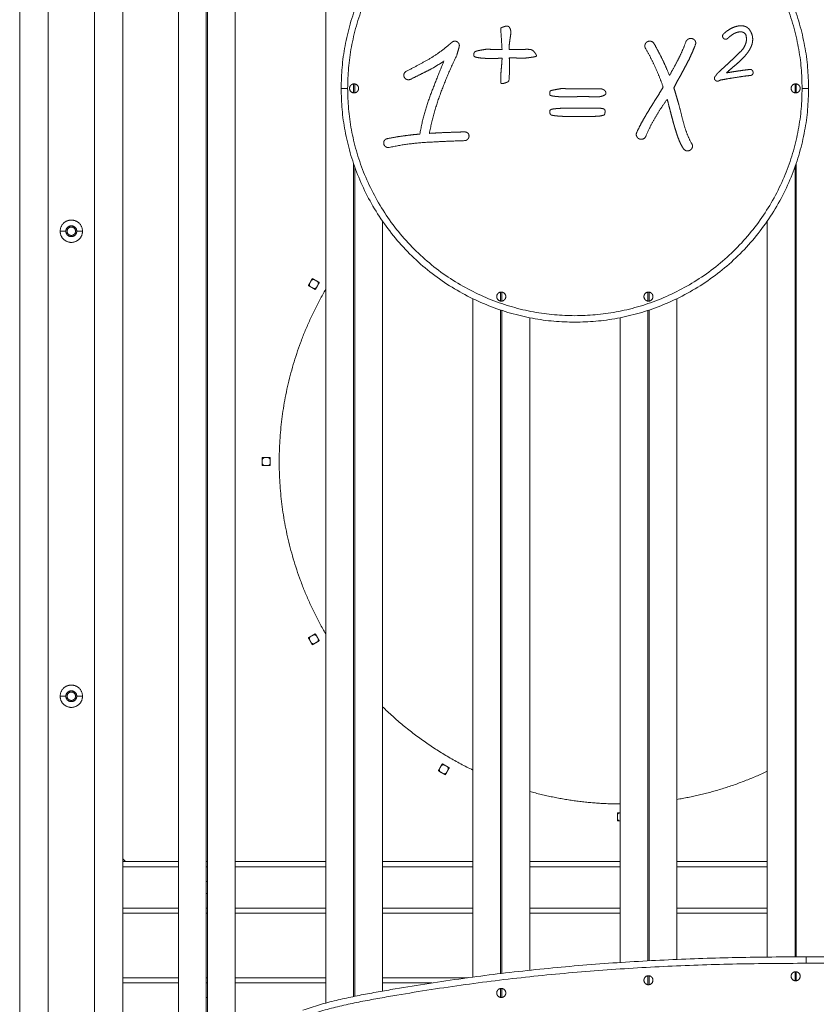
# Model space of a CAD drawing. Units: millimetres. Extents: x 2097.5 to 2108.7, y 2357.2 to 2370.
# Drawn here: x 2100.7 to 2101.4, y 2368.4 to 2369.2 of the extents above; entities that cross this region are included whole.
import ezdxf

# ---------------------------------------------------------------- set-up
doc = ezdxf.new("R2010")
doc.units = ezdxf.units.MM
doc.layers.get('0').update_dxf_attribs({"lineweight": 5})

msp = doc.modelspace()

# ---------------------------------------------------------------- linework, layer by layer
for points, degree in [([(2100.74758, 2369.46244), (2100.74758, 2368.46244), (2100.74758, 2367.46244)], 2), ([(2100.76958, 2367.46244), (2100.76958, 2368.46244), (2100.76958, 2369.46244)], 2), ([(2100.80558, 2369.46244), (2100.80558, 2368.46244), (2100.80558, 2367.46244)], 2), ([(2100.82758, 2367.46244), (2100.82758, 2368.46244), (2100.82758, 2369.46244)], 2), ([(2100.87058, 2369.45744), (2100.87058, 2368.88941), (2100.87058, 2368.32138)], 2), ([(2100.89208, 2368.35169), (2100.89208, 2368.90457), (2100.89208, 2369.45744)], 2), ([(2100.89308, 2369.45744), (2100.89308, 2368.90511), (2100.89308, 2368.35278)], 2), ([(2100.91458, 2368.37206), (2100.91458, 2368.91475), (2100.91458, 2369.45744)], 2), ([(2100.98458, 2369.45744), (2100.98458, 2368.93116), (2100.98458, 2368.40488)], 2), ([(2101.12013, 2369.15971), (2101.12084, 2369.16006), (2101.12167, 2369.16042)], 2), ([(2101.12167, 2369.16042), (2101.12239, 2369.16066), (2101.12322, 2369.16096)], 2), ([(2101.12322, 2369.16096), (2101.12406, 2369.16126), (2101.12501, 2369.16126)], 2), ([(2101.12501, 2369.16126), (2101.12608, 2369.16126), (2101.12667, 2369.16054)], 2), ([(2101.12667, 2369.16054), (2101.12727, 2369.15983), (2101.12757, 2369.15893)], 2), ([(2101.29733, 2369.1587), (2101.30013, 2369.16042), (2101.30316, 2369.16114)], 2), ([(2101.30316, 2369.16114), (2101.3062, 2369.16185), (2101.309, 2369.16114)], 2), ([(2101.309, 2369.16114), (2101.31179, 2369.16042), (2101.31358, 2369.15733)], 2), ([(2101.1212, 2369.14304), (2101.12066, 2369.15137), (2101.12013, 2369.15971)], 2), ([(2101.12757, 2369.15268), (2101.12715, 2369.14995), (2101.12667, 2369.14578)], 2), ([(2101.12757, 2369.15893), (2101.12787, 2369.15804), (2101.12792, 2369.15715)], 2), ([(2101.12798, 2369.15602), (2101.12798, 2369.15542), (2101.12757, 2369.15268)], 2), ([(2101.12792, 2369.15715), (2101.12798, 2369.15626), (2101.12798, 2369.15602)], 2), ([(2101.29197, 2369.15346), (2101.29191, 2369.15435), (2101.29275, 2369.15518)], 2), ([(2101.29257, 2369.15191), (2101.29203, 2369.15256), (2101.29197, 2369.15346)], 2), ([(2101.29275, 2369.15518), (2101.29453, 2369.15697), (2101.29733, 2369.1587)], 2), ([(2101.29912, 2369.15435), (2101.29727, 2369.15304), (2101.29584, 2369.15161)], 2), ([(2101.30292, 2369.15631), (2101.30096, 2369.15566), (2101.29912, 2369.15435)], 2), ([(2101.30673, 2369.15673), (2101.30489, 2369.15697), (2101.30292, 2369.15631)], 2), ([(2101.30989, 2369.15483), (2101.30858, 2369.15649), (2101.30673, 2369.15673)], 2), ([(2101.30983, 2369.14751), (2101.31108, 2369.15102), (2101.30989, 2369.15483)], 2), ([(2101.31358, 2369.15733), (2101.31501, 2369.15483), (2101.31525, 2369.15227)], 2), ([(2101.06417, 2369.13548), (2101.07239, 2369.14018), (2101.07989, 2369.14661)], 2), ([(2101.07989, 2369.14661), (2101.08108, 2369.14762), (2101.08227, 2369.14864)], 2), ([(2101.08227, 2369.14864), (2101.08346, 2369.14959), (2101.08465, 2369.14959)], 2), ([(2101.08465, 2369.14959), (2101.08596, 2369.14959), (2101.08703, 2369.14864)], 2), ([(2101.08798, 2369.14518), (2101.08703, 2369.14184), (2101.08608, 2369.1385)], 2), ([(2101.08703, 2369.14864), (2101.0881, 2369.14768), (2101.0881, 2369.14625)], 2), ([(2101.0881, 2369.14625), (2101.0881, 2369.14554), (2101.08798, 2369.14518)], 2), ([(2101.12667, 2369.14578), (2101.12667, 2369.14441), (2101.12667, 2369.14304)], 2), ([(2101.23179, 2369.1459), (2101.23179, 2369.14733), (2101.23281, 2369.14846)], 2), ([(2101.23227, 2369.14399), (2101.23179, 2369.14483), (2101.23179, 2369.1459)], 2), ([(2101.23281, 2369.14846), (2101.23382, 2369.14959), (2101.2356, 2369.14959)], 2), ([(2101.2356, 2369.14959), (2101.23775, 2369.14959), (2101.23882, 2369.1478)], 2), ([(2101.23882, 2369.1478), (2101.24227, 2369.14173), (2101.24519, 2369.13578)], 2), ([(2101.25787, 2369.13596), (2101.26108, 2369.14233), (2101.26358, 2369.14911)], 2), ([(2101.26358, 2369.14911), (2101.26406, 2369.1503), (2101.26513, 2369.15102)], 2), ([(2101.26513, 2369.15102), (2101.2662, 2369.15173), (2101.26727, 2369.15173)], 2), ([(2101.26727, 2369.15173), (2101.26882, 2369.15173), (2101.27001, 2369.15072)], 2), ([(2101.27096, 2369.14697), (2101.26929, 2369.14245), (2101.26727, 2369.13816)], 2), ([(2101.27001, 2369.15072), (2101.2712, 2369.14971), (2101.2712, 2369.14816)], 2), ([(2101.2712, 2369.14816), (2101.2712, 2369.14768), (2101.27096, 2369.14697)], 2), ([(2101.294, 2369.15108), (2101.2931, 2369.15126), (2101.29257, 2369.15191)], 2), ([(2101.29584, 2369.15161), (2101.29489, 2369.1509), (2101.294, 2369.15108)], 2), ([(2101.30572, 2369.14126), (2101.30858, 2369.14399), (2101.30983, 2369.14751)], 2), ([(2101.31477, 2369.14727), (2101.31406, 2369.14483), (2101.31263, 2369.14256)], 2), ([(2101.31525, 2369.15227), (2101.31548, 2369.14971), (2101.31477, 2369.14727)], 2), ([(2101.08608, 2369.1385), (2101.07894, 2369.12384), (2101.07346, 2369.10894)], 2), ([(2101.09929, 2369.13852), (2101.09929, 2369.13983), (2101.09953, 2369.14054)], 2), ([(2101.10108, 2369.13715), (2101.09929, 2369.13756), (2101.09929, 2369.13852)], 2), ([(2101.09953, 2369.14054), (2101.09977, 2369.14126), (2101.10078, 2369.14167)], 2), ([(2101.10078, 2369.14167), (2101.10179, 2369.14209), (2101.10382, 2369.14245)], 2), ([(2101.10382, 2369.14245), (2101.10584, 2369.1428), (2101.10929, 2369.1434)], 2), ([(2101.10929, 2369.1434), (2101.11167, 2369.14328), (2101.11382, 2369.14316)], 2), ([(2101.11382, 2369.14316), (2101.11572, 2369.14304), (2101.11769, 2369.14304)], 2), ([(2101.11769, 2369.14304), (2101.11965, 2369.14304), (2101.1212, 2369.14304)], 2), ([(2101.12667, 2369.14304), (2101.13132, 2369.14304), (2101.13596, 2369.14304)], 2), ([(2101.13596, 2369.14304), (2101.13656, 2369.14304), (2101.13787, 2369.14316)], 2), ([(2101.13787, 2369.14316), (2101.13917, 2369.14328), (2101.1406, 2369.14328)], 2), ([(2101.1406, 2369.14328), (2101.14132, 2369.14328), (2101.14203, 2369.14322)], 2), ([(2101.14203, 2369.14322), (2101.14275, 2369.14316), (2101.14346, 2369.14304)], 2), ([(2101.14346, 2369.14304), (2101.14441, 2369.14292), (2101.14525, 2369.14215)], 2), ([(2101.14685, 2369.13762), (2101.14572, 2369.13733), (2101.144, 2369.13709)], 2), ([(2101.14525, 2369.14215), (2101.14608, 2369.14137), (2101.14667, 2369.14054)], 2), ([(2101.14667, 2369.14054), (2101.14727, 2369.13971), (2101.14763, 2369.13893)], 2), ([(2101.14798, 2369.13804), (2101.14798, 2369.13792), (2101.14685, 2369.13762)], 2), ([(2101.14763, 2369.13893), (2101.14798, 2369.13816), (2101.14798, 2369.13804)], 2), ([(2101.23983, 2369.12941), (2101.23644, 2369.13685), (2101.23227, 2369.14399)], 2), ([(2101.26727, 2369.13816), (2101.26525, 2369.13387), (2101.26298, 2369.12971)], 2), ([(2101.29745, 2369.1334), (2101.30156, 2369.13709), (2101.30572, 2369.14126)], 2), ([(2101.30941, 2369.13828), (2101.3056, 2369.13411), (2101.30215, 2369.13126)], 2), ([(2101.31263, 2369.14256), (2101.3112, 2369.1403), (2101.30941, 2369.13828)], 2), ([(2101.04703, 2369.12626), (2101.05596, 2369.13078), (2101.06417, 2369.13548)], 2), ([(2101.0762, 2369.13423), (2101.07013, 2369.12995), (2101.06358, 2369.12667)], 2), ([(2101.06525, 2369.10649), (2101.07037, 2369.1203), (2101.0762, 2369.13423)], 2), ([(2101.10519, 2369.13649), (2101.10287, 2369.13673), (2101.10108, 2369.13715)], 2), ([(2101.10971, 2369.13626), (2101.10751, 2369.13626), (2101.10519, 2369.13649)], 2), ([(2101.11275, 2369.13626), (2101.11191, 2369.13626), (2101.10971, 2369.13626)], 2), ([(2101.11679, 2369.13626), (2101.11477, 2369.13626), (2101.11275, 2369.13626)], 2), ([(2101.11912, 2369.13637), (2101.11834, 2369.13626), (2101.11679, 2369.13626)], 2), ([(2101.1212, 2369.13649), (2101.11989, 2369.13649), (2101.11912, 2369.13637)], 2), ([(2101.12054, 2369.12768), (2101.12072, 2369.12959), (2101.1209, 2369.13155)], 2), ([(2101.1209, 2369.13155), (2101.12108, 2369.13352), (2101.1212, 2369.13649)], 2), ([(2101.12679, 2369.13673), (2101.12691, 2369.13447), (2101.12691, 2369.13251)], 2), ([(2101.13227, 2369.13655), (2101.12977, 2369.13673), (2101.12679, 2369.13673)], 2), ([(2101.12691, 2369.13251), (2101.12691, 2369.13054), (2101.12691, 2369.12887)], 2), ([(2101.13667, 2369.13637), (2101.13477, 2369.13637), (2101.13227, 2369.13655)], 2), ([(2101.14031, 2369.13661), (2101.13834, 2369.13637), (2101.13667, 2369.13637)], 2), ([(2101.144, 2369.13709), (2101.14227, 2369.13685), (2101.14031, 2369.13661)], 2), ([(2101.24519, 2369.13578), (2101.2481, 2369.12983), (2101.25084, 2369.12304)], 2), ([(2101.25084, 2369.12304), (2101.25465, 2369.12959), (2101.25787, 2369.13596)], 2), ([(2101.26298, 2369.12971), (2101.26084, 2369.12554), (2101.25858, 2369.12155)], 2), ([(2101.28894, 2369.12566), (2101.29334, 2369.12971), (2101.29745, 2369.1334)], 2), ([(2101.30215, 2369.13126), (2101.2987, 2369.1284), (2101.29501, 2369.12506)], 2), ([(2101.04513, 2369.12328), (2101.04513, 2369.1253), (2101.04703, 2369.12626)], 2), ([(2101.0462, 2369.12066), (2101.04513, 2369.12161), (2101.04513, 2369.12328)], 2), ([(2101.06358, 2369.12667), (2101.05703, 2369.1234), (2101.05025, 2369.12006)], 2), ([(2101.12013, 2369.11768), (2101.12013, 2369.12126), (2101.12025, 2369.12352)], 2), ([(2101.12025, 2369.12352), (2101.12037, 2369.12578), (2101.12054, 2369.12768)], 2), ([(2101.12691, 2369.12887), (2101.12691, 2369.11864), (2101.12608, 2369.11828)], 2), ([(2101.24596, 2369.11411), (2101.24322, 2369.12197), (2101.23983, 2369.12941)], 2), ([(2101.28584, 2369.11995), (2101.28525, 2369.12161), (2101.28679, 2369.12292)], 2), ([(2101.28679, 2369.12292), (2101.28775, 2369.12447), (2101.28894, 2369.12566)], 2), ([(2101.29501, 2369.12506), (2101.29929, 2369.12578), (2101.30417, 2369.12649)], 2), ([(2101.31358, 2369.12304), (2101.30822, 2369.12245), (2101.30191, 2369.12143)], 2), ([(2101.30417, 2369.12649), (2101.30906, 2369.12721), (2101.3131, 2369.12768)], 2), ([(2101.3131, 2369.12768), (2101.31417, 2369.1278), (2101.31483, 2369.12715)], 2), ([(2101.31525, 2369.12393), (2101.31477, 2369.12316), (2101.31358, 2369.12304)], 2), ([(2101.31483, 2369.12715), (2101.31548, 2369.12649), (2101.3156, 2369.1256)], 2), ([(2101.3156, 2369.1256), (2101.31572, 2369.12471), (2101.31525, 2369.12393)], 2), ([(2101.00608, 2369.10958), (2101.00608, 2369.11304), (2101.00608, 2369.11651)], 2), ([(2101.00708, 2369.11651), (2101.00708, 2369.11304), (2101.00708, 2369.10958)], 2), ([(2101.04858, 2369.11971), (2101.04727, 2369.11971), (2101.0462, 2369.12066)], 2), ([(2101.05025, 2369.12006), (2101.04953, 2369.11971), (2101.04858, 2369.11971)], 2), ([(2101.1212, 2369.11673), (2101.12013, 2369.11673), (2101.12013, 2369.11768)], 2), ([(2101.12364, 2369.11727), (2101.12215, 2369.11673), (2101.1212, 2369.11673)], 2), ([(2101.12608, 2369.11828), (2101.12513, 2369.1178), (2101.12364, 2369.11727)], 2), ([(2101.25858, 2369.12155), (2101.25632, 2369.11756), (2101.25429, 2369.1134)], 2), ([(2101.28721, 2369.11876), (2101.28632, 2369.11911), (2101.28584, 2369.11995)], 2), ([(2101.28906, 2369.11887), (2101.2881, 2369.1184), (2101.28721, 2369.11876)], 2), ([(2101.29025, 2369.11947), (2101.28965, 2369.11917), (2101.28906, 2369.11887)], 2), ([(2101.30191, 2369.12143), (2101.2956, 2369.12042), (2101.29025, 2369.11947)], 2), ([(2101.34808, 2369.10958), (2101.34808, 2369.11304), (2101.34808, 2369.11651)], 2), ([(2101.34908, 2369.11651), (2101.34908, 2369.11304), (2101.34908, 2369.10958)], 2), ([(2101.07346, 2369.10894), (2101.06798, 2369.09404), (2101.06489, 2369.07818)], 2), ([(2101.1581, 2369.1084), (2101.1581, 2369.11066), (2101.15858, 2369.11102)], 2), ([(2101.15822, 2369.10792), (2101.1581, 2369.10816), (2101.1581, 2369.1084)], 2), ([(2101.15858, 2369.10756), (2101.15834, 2369.10768), (2101.15822, 2369.10792)], 2), ([(2101.15858, 2369.11102), (2101.15941, 2369.11149), (2101.16144, 2369.11185)], 2), ([(2101.16126, 2369.10697), (2101.15953, 2369.10721), (2101.15858, 2369.10756)], 2), ([(2101.16483, 2369.10661), (2101.16298, 2369.10673), (2101.16126, 2369.10697)], 2), ([(2101.16144, 2369.11185), (2101.16346, 2369.11221), (2101.16727, 2369.11292)], 2), ([(2101.16727, 2369.11292), (2101.16801, 2369.11289), (2101.16876, 2369.11286)], 2), ([(2101.16876, 2369.11286), (2101.17025, 2369.1128), (2101.17227, 2369.11274)], 2), ([(2101.17227, 2369.11274), (2101.17429, 2369.11268), (2101.17632, 2369.11262)], 2), ([(2101.17632, 2369.11262), (2101.17834, 2369.11256), (2101.17929, 2369.11256)], 2), ([(2101.17929, 2369.11256), (2101.18554, 2369.11262), (2101.19179, 2369.11268)], 2), ([(2101.19179, 2369.11268), (2101.19239, 2369.11268), (2101.19358, 2369.11268)], 2), ([(2101.19358, 2369.11268), (2101.19477, 2369.11268), (2101.19608, 2369.11268)], 2), ([(2101.19888, 2369.10709), (2101.19667, 2369.10637), (2101.19417, 2369.10637)], 2), ([(2101.19608, 2369.11268), (2101.19787, 2369.1128), (2101.19894, 2369.11239)], 2), ([(2101.20167, 2369.10899), (2101.20108, 2369.1078), (2101.19888, 2369.10709)], 2), ([(2101.19894, 2369.11239), (2101.20001, 2369.11197), (2101.20066, 2369.11137)], 2), ([(2101.20066, 2369.11137), (2101.20132, 2369.11078), (2101.2015, 2369.11012)], 2), ([(2101.2015, 2369.11012), (2101.20167, 2369.10947), (2101.20167, 2369.10899)], 2), ([(2101.24072, 2369.10542), (2101.24346, 2369.10971), (2101.24596, 2369.11411)], 2), ([(2101.25429, 2369.1134), (2101.25525, 2369.11018), (2101.2562, 2369.10703)], 2), ([(2101.2562, 2369.10703), (2101.25715, 2369.10387), (2101.25798, 2369.10078)], 2), ([(2101.05751, 2369.07768), (2101.06013, 2369.09268), (2101.06525, 2369.10649)], 2), ([(2101.16822, 2369.10643), (2101.16667, 2369.10649), (2101.16483, 2369.10661)], 2), ([(2101.17048, 2369.10637), (2101.16977, 2369.10637), (2101.16822, 2369.10643)], 2), ([(2101.17406, 2369.10637), (2101.17227, 2369.10637), (2101.17048, 2369.10637)], 2), ([(2101.17858, 2369.10655), (2101.17667, 2369.10637), (2101.17406, 2369.10637)], 2), ([(2101.1837, 2369.10673), (2101.18048, 2369.10673), (2101.17858, 2369.10655)], 2), ([(2101.18941, 2369.10655), (2101.18703, 2369.10673), (2101.1837, 2369.10673)], 2), ([(2101.19417, 2369.10637), (2101.19179, 2369.10637), (2101.18941, 2369.10655)], 2), ([(2101.23531, 2369.09679), (2101.23798, 2369.10114), (2101.24072, 2369.10542)], 2), ([(2101.24906, 2369.10459), (2101.24417, 2369.0978), (2101.23995, 2369.09072)], 2), ([(2101.25007, 2369.1009), (2101.24929, 2369.10387), (2101.24906, 2369.10459)], 2), ([(2101.25173, 2369.09453), (2101.25084, 2369.09792), (2101.25007, 2369.1009)], 2), ([(2101.25798, 2369.10078), (2101.26001, 2369.09292), (2101.26203, 2369.0853)], 2), ([(2101.15828, 2369.09377), (2101.15798, 2369.09464), (2101.1581, 2369.09546)], 2), ([(2101.1581, 2369.09546), (2101.15822, 2369.09675), (2101.1609, 2369.0971)], 2), ([(2101.15917, 2369.09242), (2101.15858, 2369.09289), (2101.15828, 2369.09377)], 2), ([(2101.16227, 2369.09184), (2101.16037, 2369.09207), (2101.15917, 2369.09242)], 2), ([(2101.1609, 2369.0971), (2101.16358, 2369.09745), (2101.16822, 2369.09768)], 2), ([(2101.16614, 2369.09149), (2101.16417, 2369.09161), (2101.16227, 2369.09184)], 2), ([(2101.16822, 2369.09768), (2101.18007, 2369.09768), (2101.19191, 2369.09768)], 2), ([(2101.19191, 2369.09768), (2101.19429, 2369.09768), (2101.19679, 2369.09763)], 2), ([(2101.19775, 2369.09178), (2101.19584, 2369.09137), (2101.19203, 2369.09137)], 2), ([(2101.19679, 2369.09763), (2101.19929, 2369.09757), (2101.20048, 2369.09687)], 2), ([(2101.20037, 2369.09243), (2101.19965, 2369.09219), (2101.19775, 2369.09178)], 2), ([(2101.20078, 2369.09354), (2101.2006, 2369.09266), (2101.20037, 2369.09243)], 2), ([(2101.20048, 2369.09687), (2101.20072, 2369.09663), (2101.20084, 2369.09617)], 2), ([(2101.20096, 2369.09535), (2101.20096, 2369.09441), (2101.20078, 2369.09354)], 2), ([(2101.20084, 2369.09617), (2101.20096, 2369.0957), (2101.20096, 2369.09535)], 2), ([(2101.23013, 2369.08798), (2101.23263, 2369.09245), (2101.23531, 2369.09679)], 2), ([(2101.2534, 2369.08822), (2101.25263, 2369.09114), (2101.25173, 2369.09453)], 2), ([(2101.16971, 2369.09131), (2101.1681, 2369.09137), (2101.16614, 2369.09149)], 2), ([(2101.17203, 2369.09126), (2101.17132, 2369.09126), (2101.16971, 2369.09131)], 2), ([(2101.17519, 2369.09126), (2101.1737, 2369.09114), (2101.17203, 2369.09126)], 2), ([(2101.17798, 2369.09137), (2101.17667, 2369.09137), (2101.17519, 2369.09126)], 2), ([(2101.19203, 2369.09137), (2101.18501, 2369.09137), (2101.17798, 2369.09137)], 2), ([(2101.22548, 2369.07887), (2101.22763, 2369.08352), (2101.23013, 2369.08798)], 2), ([(2101.23995, 2369.09072), (2101.23572, 2369.08364), (2101.23251, 2369.0759)], 2), ([(2101.25441, 2369.08459), (2101.25417, 2369.0853), (2101.2534, 2369.08822)], 2), ([(2101.25608, 2369.07905), (2101.25501, 2369.08245), (2101.25441, 2369.08459)], 2), ([(2101.26203, 2369.0853), (2101.26406, 2369.07768), (2101.26787, 2369.07054)], 2), ([(2101.04495, 2369.07626), (2101.05108, 2369.07709), (2101.05751, 2369.07768)], 2), ([(2101.06489, 2369.07818), (2101.07167, 2369.07865), (2101.0784, 2369.07888)], 2), ([(2101.0784, 2369.07888), (2101.08513, 2369.07912), (2101.09191, 2369.07935)], 2), ([(2101.09191, 2369.07935), (2101.09346, 2369.07935), (2101.09453, 2369.07853)], 2), ([(2101.09453, 2369.07853), (2101.0956, 2369.07771), (2101.0956, 2369.07607)], 2), ([(2101.22513, 2369.07733), (2101.22513, 2369.07816), (2101.22548, 2369.07887)], 2), ([(2101.22614, 2369.07483), (2101.22513, 2369.07602), (2101.22513, 2369.07733)], 2), ([(2101.25846, 2369.07245), (2101.25715, 2369.07566), (2101.25608, 2369.07905)], 2), ([(2101.02953, 2369.07078), (2101.02953, 2369.07209), (2101.03031, 2369.07298)], 2), ([(2101.0306, 2369.06822), (2101.02953, 2369.06923), (2101.02953, 2369.07078)], 2), ([(2101.03031, 2369.07298), (2101.03108, 2369.07387), (2101.03239, 2369.07411)], 2), ([(2101.03239, 2369.07411), (2101.03882, 2369.07542), (2101.04495, 2369.07626)], 2), ([(2101.06281, 2369.07126), (2101.04822, 2369.07042), (2101.03382, 2369.06733)], 2), ([(2101.09215, 2369.07256), (2101.07739, 2369.07209), (2101.06281, 2369.07126)], 2), ([(2101.09465, 2369.07373), (2101.0937, 2369.07268), (2101.09215, 2369.07256)], 2), ([(2101.0956, 2369.07607), (2101.0956, 2369.07479), (2101.09465, 2369.07373)], 2), ([(2101.22894, 2369.07364), (2101.22715, 2369.07364), (2101.22614, 2369.07483)], 2), ([(2101.23251, 2369.0759), (2101.23156, 2369.07364), (2101.22894, 2369.07364)], 2), ([(2101.26132, 2369.06691), (2101.25977, 2369.06923), (2101.25846, 2369.07245)], 2), ([(2101.26787, 2369.07054), (2101.2687, 2369.06959), (2101.2687, 2369.0684)], 2), ([(2101.0331, 2369.06721), (2101.03167, 2369.06721), (2101.0306, 2369.06822)], 2), ([(2101.03346, 2369.06727), (2101.03334, 2369.06721), (2101.0331, 2369.06721)], 2), ([(2101.03382, 2369.06733), (2101.03358, 2369.06733), (2101.03346, 2369.06727)], 2), ([(2101.26453, 2369.06459), (2101.26287, 2369.06459), (2101.26132, 2369.06691)], 2), ([(2101.26745, 2369.06566), (2101.2662, 2369.06459), (2101.26453, 2369.06459)], 2), ([(2101.2687, 2369.0684), (2101.2687, 2369.06673), (2101.26745, 2369.06566)], 2), ([(2101.00608, 2368.40992), (2101.00608, 2368.73255), (2101.00608, 2369.05517)], 2), ([(2101.34908, 2369.05517), (2101.34908, 2368.74792), (2101.34908, 2368.44067)], 2), ([(2101.00708, 2369.05229), (2101.00708, 2368.73121), (2101.00708, 2368.41013)], 2), ([(2101.34808, 2368.44066), (2101.34808, 2368.74647), (2101.34808, 2369.05229)], 2), ([(2101.02858, 2368.41416), (2101.02858, 2368.71222), (2101.02858, 2369.01028)], 2), ([(2101.32658, 2369.01028), (2101.32658, 2368.72539), (2101.32658, 2368.4405)], 2), ([(2100.77893, 2369.00244), (2100.78115, 2369.00244), (2100.78338, 2369.00244)], 2), ([(2100.79178, 2369.00244), (2100.794, 2369.00244), (2100.79623, 2369.00244)], 2), ([(2100.97429, 2368.96578), (2100.97274, 2368.96309), (2100.97119, 2368.96041)], 2), ([(2100.97966, 2368.96268), (2100.97697, 2368.96423), (2100.97429, 2368.96578)], 2), ([(2100.97656, 2368.95731), (2100.97811, 2368.95999), (2100.97966, 2368.96268)], 2), ([(2100.97119, 2368.96041), (2100.97387, 2368.95886), (2100.97656, 2368.95731)], 2), ([(2101.12008, 2368.94836), (2101.12008, 2368.95182), (2101.12008, 2368.95528)], 2), ([(2101.12108, 2368.95528), (2101.12108, 2368.95182), (2101.12108, 2368.94836)], 2), ([(2101.23408, 2368.94836), (2101.23408, 2368.95182), (2101.23408, 2368.95528)], 2), ([(2101.23508, 2368.95528), (2101.23508, 2368.95182), (2101.23508, 2368.94836)], 2), ([(2101.09858, 2368.95019), (2101.09858, 2368.6876), (2101.09858, 2368.42502)], 2), ([(2101.25658, 2368.43868), (2101.25658, 2368.69444), (2101.25658, 2368.95019)], 2), ([(2101.12008, 2368.42774), (2101.12008, 2368.68458), (2101.12008, 2368.94142)], 2), ([(2101.12108, 2368.94109), (2101.12108, 2368.68447), (2101.12108, 2368.42786)], 2), ([(2101.23408, 2368.43759), (2101.23408, 2368.68934), (2101.23408, 2368.94109)], 2), ([(2101.23508, 2368.94142), (2101.23508, 2368.68953), (2101.23508, 2368.43764)], 2), ([(2101.14258, 2368.43029), (2101.14258, 2368.68288), (2101.14258, 2368.93546)], 2), ([(2101.21258, 2368.93546), (2101.21258, 2368.68588), (2101.21258, 2368.4363)], 2), ([(2100.94168, 2368.82714), (2100.93858, 2368.82714), (2100.93548, 2368.82714)], 2), ([(2100.93548, 2368.82714), (2100.93548, 2368.82404), (2100.93548, 2368.82094)], 2), ([(2100.94168, 2368.82094), (2100.94168, 2368.82404), (2100.94168, 2368.82714)], 2), ([(2100.93548, 2368.82094), (2100.93858, 2368.82094), (2100.94168, 2368.82094)], 2), ([(2100.97656, 2368.69078), (2100.97387, 2368.68923), (2100.97119, 2368.68768)], 2), ([(2100.97119, 2368.68768), (2100.97274, 2368.68499), (2100.97429, 2368.68231)], 2), ([(2100.97966, 2368.68541), (2100.97811, 2368.68809), (2100.97656, 2368.69078)], 2), ([(2100.97429, 2368.68231), (2100.97697, 2368.68386), (2100.97966, 2368.68541)], 2), ([(2100.77893, 2368.64244), (2100.78115, 2368.64244), (2100.78338, 2368.64244)], 2), ([(2100.79178, 2368.64244), (2100.794, 2368.64244), (2100.79623, 2368.64244)], 2), ([(2101.07494, 2368.59012), (2101.07339, 2368.58743), (2101.07184, 2368.58475)], 2), ([(2101.08031, 2368.58702), (2101.07763, 2368.58857), (2101.07494, 2368.59012)], 2), ([(2101.07184, 2368.58475), (2101.07453, 2368.5832), (2101.07721, 2368.58165)], 2), ([(2101.07721, 2368.58165), (2101.07876, 2368.58433), (2101.08031, 2368.58702)], 2), ([(2101.21258, 2368.55214), (2101.21153, 2368.55214), (2101.21048, 2368.55214)], 2), ([(2101.21048, 2368.55214), (2101.21048, 2368.54904), (2101.21048, 2368.54594)], 2), ([(2101.21048, 2368.54594), (2101.21153, 2368.54594), (2101.21258, 2368.54594)], 2), ([(2100.82958, 2368.51444), (2100.82858, 2368.51544), (2100.82758, 2368.51644)], 2), ([(2100.87058, 2368.51444), (2100.84908, 2368.51444), (2100.82758, 2368.51444)], 2), ([(2100.89308, 2368.51444), (2100.89258, 2368.51444), (2100.89208, 2368.51444)], 2), ([(2100.98458, 2368.51444), (2100.94958, 2368.51444), (2100.91458, 2368.51444)], 2), ([(2101.02858, 2368.51444), (2101.02858, 2368.51444), (2101.02858, 2368.51444)], 2), ([(2101.09858, 2368.51444), (2101.06358, 2368.51444), (2101.02858, 2368.51444)], 2), ([(2101.21258, 2368.51444), (2101.17758, 2368.51444), (2101.14258, 2368.51444)], 2), ([(2101.32658, 2368.51444), (2101.29158, 2368.51444), (2101.25658, 2368.51444)], 2), ([(2100.82758, 2368.51044), (2100.84908, 2368.51044), (2100.87058, 2368.51044)], 2), ([(2100.89208, 2368.51044), (2100.89258, 2368.51044), (2100.89308, 2368.51044)], 2), ([(2100.91458, 2368.51044), (2100.94958, 2368.51044), (2100.98458, 2368.51044)], 2), ([(2101.02858, 2368.51044), (2101.06358, 2368.51044), (2101.09858, 2368.51044)], 2), ([(2101.14258, 2368.51044), (2101.17758, 2368.51044), (2101.21258, 2368.51044)], 2), ([(2101.25658, 2368.51044), (2101.29158, 2368.51044), (2101.32658, 2368.51044)], 2), ([(2100.87058, 2368.47844), (2100.84908, 2368.47844), (2100.82758, 2368.47844)], 2), ([(2100.82758, 2368.47444), (2100.84908, 2368.47444), (2100.87058, 2368.47444)], 2), ([(2100.89308, 2368.47844), (2100.89258, 2368.47844), (2100.89208, 2368.47844)], 2), ([(2100.89208, 2368.47444), (2100.89258, 2368.47444), (2100.89308, 2368.47444)], 2), ([(2100.98458, 2368.47844), (2100.94958, 2368.47844), (2100.91458, 2368.47844)], 2), ([(2100.91458, 2368.47444), (2100.94958, 2368.47444), (2100.98458, 2368.47444)], 2), ([(2101.09858, 2368.47844), (2101.06358, 2368.47844), (2101.02858, 2368.47844)], 2), ([(2101.02858, 2368.47444), (2101.06358, 2368.47444), (2101.09858, 2368.47444)], 2), ([(2101.21258, 2368.47844), (2101.17758, 2368.47844), (2101.14258, 2368.47844)], 2), ([(2101.14258, 2368.47444), (2101.17758, 2368.47444), (2101.21258, 2368.47444)], 2), ([(2101.32658, 2368.47844), (2101.29158, 2368.47844), (2101.25658, 2368.47844)], 2), ([(2101.25658, 2368.47444), (2101.29158, 2368.47444), (2101.32658, 2368.47444)], 2), ([(2101.30269, 2368.44015), (2101.29405, 2368.43998), (2101.28541, 2368.43974), (2101.27677, 2368.43945)], 3), ([(2101.73188, 2368.4407), (2101.54432, 2368.4407), (2101.35676, 2368.4407)], 2), ([(2101.34808, 2368.4222), (2101.34808, 2368.42566), (2101.34808, 2368.42913)], 2), ([(2101.34908, 2368.42913), (2101.34908, 2368.42566), (2101.34908, 2368.4222)], 2), ([(2101.73188, 2368.4357), (2101.54432, 2368.4357), (2101.35676, 2368.4357)], 2), ([(2100.87058, 2368.42444), (2100.84908, 2368.42444), (2100.82758, 2368.42444)], 2), ([(2100.89308, 2368.42444), (2100.89258, 2368.42444), (2100.89208, 2368.42444)], 2), ([(2100.98458, 2368.42444), (2100.94958, 2368.42444), (2100.91458, 2368.42444)], 2), ([(2101.0943, 2368.42444), (2101.06144, 2368.42444), (2101.02858, 2368.42444)], 2), ([(2101.23408, 2368.41913), (2101.23408, 2368.42259), (2101.23408, 2368.42606)], 2), ([(2101.23508, 2368.42606), (2101.23508, 2368.42259), (2101.23508, 2368.41913)], 2), ([(2100.82758, 2368.42044), (2100.84908, 2368.42044), (2100.87058, 2368.42044)], 2), ([(2100.89208, 2368.42044), (2100.89258, 2368.42044), (2100.89308, 2368.42044)], 2), ([(2100.91458, 2368.42044), (2100.94958, 2368.42044), (2100.98458, 2368.42044)], 2), ([(2101.02858, 2368.42044), (2101.04763, 2368.42044), (2101.06669, 2368.42044)], 2), ([(2101.12008, 2368.40923), (2101.12008, 2368.4127), (2101.12008, 2368.41616)], 2), ([(2101.12108, 2368.41616), (2101.12108, 2368.4127), (2101.12108, 2368.40923)], 2)]:
    msp.add_open_spline(points, degree=degree)
for points, weights in [([(2100.99658, 2369.11304), (2100.99658, 2369.29404), (2101.17758, 2369.29404)], [1, 0.707106781187, 1]), ([(2101.17758, 2369.29404), (2101.35858, 2369.29404), (2101.35858, 2369.11304)], [1, 0.707106781187, 1]), ([(2101.17758, 2369.28904), (2101.00158, 2369.28904), (2101.00158, 2369.11304)], [1, 0.707106781187, 1]), ([(2101.35358, 2369.11304), (2101.35358, 2369.28904), (2101.17758, 2369.28904)], [1, 0.707106781187, 1]), ([(2101.00658, 2369.11654), (2101.00308, 2369.11654), (2101.00308, 2369.11304)], [1, 0.707106781187, 1]), ([(2101.01008, 2369.11304), (2101.01008, 2369.11654), (2101.00658, 2369.11654)], [1, 0.707106781187, 1]), ([(2101.34858, 2369.11654), (2101.34508, 2369.11654), (2101.34508, 2369.11304)], [1, 0.707106781187, 1]), ([(2101.35208, 2369.11304), (2101.35208, 2369.11654), (2101.34858, 2369.11654)], [1, 0.707106781187, 1]), ([(2100.99658, 2369.11304), (2100.99658, 2369.11304), (2101.00158, 2369.11304)], [1, 0.707106781187, 1]), ([(2101.17758, 2368.93204), (2100.99658, 2368.93204), (2100.99658, 2369.11304)], [1, 0.707106781187, 1]), ([(2101.17758, 2368.93704), (2101.00158, 2368.93704), (2101.00158, 2369.11304)], [1, 0.707106781187, 1]), ([(2101.00308, 2369.11304), (2101.00308, 2369.10954), (2101.00658, 2369.10954)], [1, 0.707106781187, 1]), ([(2101.00658, 2369.10954), (2101.01008, 2369.10954), (2101.01008, 2369.11304)], [1, 0.707106781187, 1]), ([(2101.35358, 2369.11304), (2101.35358, 2368.93704), (2101.17758, 2368.93704)], [1, 0.707106781187, 1]), ([(2101.35858, 2369.11304), (2101.35858, 2368.93204), (2101.17758, 2368.93204)], [1, 0.707106781187, 1]), ([(2101.34508, 2369.11304), (2101.34508, 2369.10954), (2101.34858, 2369.10954)], [1, 0.707106781187, 1]), ([(2101.34858, 2369.10954), (2101.35208, 2369.10954), (2101.35208, 2369.11304)], [1, 0.707106781187, 1]), ([(2101.35858, 2369.11304), (2101.35858, 2369.11304), (2101.35358, 2369.11304)], [1, 0.707106781187, 1]), ([(2100.78758, 2369.01109), (2100.77893, 2369.01109), (2100.77893, 2369.00244)], [1, 0.707106781187, 1]), ([(2100.79623, 2369.00244), (2100.79623, 2369.01109), (2100.78758, 2369.01109)], [1, 0.707106781187, 1]), ([(2100.78758, 2368.99379), (2100.77893, 2368.99379), (2100.77893, 2369.00244)], [1, 0.707106781187, 1]), ([(2100.78338, 2369.00244), (2100.78338, 2369.00664), (2100.78758, 2369.00664)], [1, 0.707106781187, 1]), ([(2100.78338, 2369.00244), (2100.78338, 2368.99824), (2100.78758, 2368.99824)], [1, 0.707106781187, 1]), ([(2100.78758, 2369.00569), (2100.78433, 2369.00569), (2100.78433, 2369.00244)], [1, 0.707106781187, 1]), ([(2100.78758, 2368.99919), (2100.78433, 2368.99919), (2100.78433, 2369.00244)], [1, 0.707106781187, 1]), ([(2100.78758, 2369.00664), (2100.79178, 2369.00664), (2100.79178, 2369.00244)], [1, 0.707106781187, 1]), ([(2100.79083, 2369.00244), (2100.79083, 2369.00569), (2100.78758, 2369.00569)], [1, 0.707106781187, 1]), ([(2100.79083, 2369.00244), (2100.79083, 2368.99919), (2100.78758, 2368.99919)], [1, 0.707106781187, 1]), ([(2100.78758, 2368.99824), (2100.79178, 2368.99824), (2100.79178, 2369.00244)], [1, 0.707106781187, 1]), ([(2100.79623, 2369.00244), (2100.79623, 2368.99379), (2100.78758, 2368.99379)], [1, 0.707106781187, 1]), ([(2100.97355, 2368.9645), (2100.97441, 2368.96504), (2100.97542, 2368.96504)], [0.864057764484, 0.89277494003, 1]), ([(2100.97542, 2368.96504), (2100.97549, 2368.96504), (2100.97557, 2368.96504)], [1, 0.991613000893, 0.983706325327]), ([(2100.97838, 2368.96341), (2100.97892, 2368.96256), (2100.97892, 2368.96154)], [0.864057711312, 0.892774840763, 1]), ([(2100.94858, 2368.82404), (2100.94858, 2368.89558), (2100.98458, 2368.9574)], [1, 0.899427647592, 0.867923456679]), ([(2100.97192, 2368.96154), (2100.97192, 2368.96161), (2100.97193, 2368.96168)], [1, 0.991612963489, 0.983706254804]), ([(2100.97247, 2368.95967), (2100.97192, 2368.96053), (2100.97192, 2368.96154)], [0.864057711312, 0.892774840762, 1]), ([(2100.97542, 2368.95804), (2100.97535, 2368.95804), (2100.97528, 2368.95804)], [1, 0.991613000891, 0.983706325323]), ([(2100.97729, 2368.95858), (2100.97644, 2368.95804), (2100.97542, 2368.95804)], [0.864057592895, 0.892774619686, 1]), ([(2100.97892, 2368.96154), (2100.97892, 2368.96147), (2100.97892, 2368.9614)], [1, 0.991613000985, 0.9837063255]), ([(2101.12058, 2368.95532), (2101.11708, 2368.95532), (2101.11708, 2368.95182)], [1, 0.707106781187, 1]), ([(2101.12408, 2368.95182), (2101.12408, 2368.95532), (2101.12058, 2368.95532)], [1, 0.707106781187, 1]), ([(2101.23458, 2368.95532), (2101.23108, 2368.95532), (2101.23108, 2368.95182)], [1, 0.707106781187, 1]), ([(2101.23808, 2368.95182), (2101.23808, 2368.95532), (2101.23458, 2368.95532)], [1, 0.707106781187, 1]), ([(2101.11708, 2368.95182), (2101.11708, 2368.94832), (2101.12058, 2368.94832)], [1, 0.707106781187, 1]), ([(2101.12058, 2368.94832), (2101.12408, 2368.94832), (2101.12408, 2368.95182)], [1, 0.707106781187, 1]), ([(2101.23108, 2368.95182), (2101.23108, 2368.94832), (2101.23458, 2368.94832)], [1, 0.707106781187, 1]), ([(2101.23458, 2368.94832), (2101.23808, 2368.94832), (2101.23808, 2368.95182)], [1, 0.707106781187, 1]), ([(2100.93548, 2368.82567), (2100.93599, 2368.82663), (2100.93695, 2368.82714)], [0.873399069885, 0.83370766893, 0.873399154628]), ([(2100.9402, 2368.82714), (2100.94117, 2368.82663), (2100.94168, 2368.82567)], [0.873399069823, 0.833707711396, 0.873399069758]), ([(2100.93695, 2368.82094), (2100.93599, 2368.82145), (2100.93548, 2368.82242)], [0.873399069825, 0.833707711334, 0.87339906988]), ([(2100.94168, 2368.82242), (2100.94117, 2368.82145), (2100.9402, 2368.82094)], [0.873399069763, 0.833707778626, 0.873398935359]), ([(2100.98458, 2368.69068), (2100.94858, 2368.7525), (2100.94858, 2368.82404)], [0.867923457582, 0.899427649033, 1]), ([(2100.97192, 2368.68654), (2100.97192, 2368.68756), (2100.97247, 2368.68841)], [1, 0.892774808945, 0.864057694269]), ([(2100.97528, 2368.69004), (2100.97535, 2368.69004), (2100.97542, 2368.69004)], [0.98370688047, 0.991613295326, 1]), ([(2100.97542, 2368.69004), (2100.97644, 2368.69004), (2100.97729, 2368.6895)], [1, 0.892774840845, 0.864057711356]), ([(2100.97193, 2368.6864), (2100.97192, 2368.68647), (2100.97192, 2368.68654)], [0.983706325152, 0.9916130008, 1]), ([(2100.97542, 2368.68304), (2100.97441, 2368.68304), (2100.97355, 2368.68358)], [1, 0.892774840682, 0.864057711269]), ([(2100.97557, 2368.68304), (2100.97549, 2368.68304), (2100.97542, 2368.68304)], [0.983706325324, 0.991613000891, 1]), ([(2100.97892, 2368.68654), (2100.97892, 2368.68553), (2100.97838, 2368.68467)], [1, 0.892775026953, 0.864057811044]), ([(2100.97892, 2368.68668), (2100.97892, 2368.68661), (2100.97892, 2368.68654)], [0.983706325503, 0.991613000986, 1]), ([(2100.78758, 2368.65109), (2100.77893, 2368.65109), (2100.77893, 2368.64244)], [1, 0.707106781187, 1]), ([(2100.79623, 2368.64244), (2100.79623, 2368.65109), (2100.78758, 2368.65109)], [1, 0.707106781187, 1]), ([(2100.78758, 2368.63379), (2100.77893, 2368.63379), (2100.77893, 2368.64244)], [1, 0.707106781187, 1]), ([(2100.78338, 2368.64244), (2100.78338, 2368.64664), (2100.78758, 2368.64664)], [1, 0.707106781187, 1]), ([(2100.78338, 2368.64244), (2100.78338, 2368.63824), (2100.78758, 2368.63824)], [1, 0.707106781187, 1]), ([(2100.78758, 2368.64569), (2100.78433, 2368.64569), (2100.78433, 2368.64244)], [1, 0.707106781187, 1]), ([(2100.78758, 2368.63919), (2100.78433, 2368.63919), (2100.78433, 2368.64244)], [1, 0.707106781187, 1]), ([(2100.78758, 2368.64664), (2100.79178, 2368.64664), (2100.79178, 2368.64244)], [1, 0.707106781187, 1]), ([(2100.79083, 2368.64244), (2100.79083, 2368.64569), (2100.78758, 2368.64569)], [1, 0.707106781187, 1]), ([(2100.79083, 2368.64244), (2100.79083, 2368.63919), (2100.78758, 2368.63919)], [1, 0.707106781187, 1]), ([(2100.78758, 2368.63824), (2100.79178, 2368.63824), (2100.79178, 2368.64244)], [1, 0.707106781187, 1]), ([(2100.79623, 2368.64244), (2100.79623, 2368.63379), (2100.78758, 2368.63379)], [1, 0.707106781187, 1]), ([(2101.09858, 2368.58529), (2101.05958, 2368.60408), (2101.02858, 2368.6343)], [0.878181077076, 0.854469681928, 0.853587481892]), ([(2101.07421, 2368.58884), (2101.07506, 2368.58938), (2101.07608, 2368.58938)], [0.864057785902, 0.892774980016, 1]), ([(2101.07608, 2368.58938), (2101.07615, 2368.58938), (2101.07622, 2368.58938)], [1, 0.991613000987, 0.983706325505]), ([(2101.07258, 2368.58588), (2101.07258, 2368.58596), (2101.07258, 2368.58603)], [1, 0.991613000896, 0.983706325333]), ([(2101.07312, 2368.58401), (2101.07258, 2368.58487), (2101.07258, 2368.58588)], [0.864057711269, 0.892774840682, 1]), ([(2101.07608, 2368.58238), (2101.07601, 2368.58238), (2101.07594, 2368.58239)], [1, 0.9916130008, 0.983706325152]), ([(2101.07795, 2368.58293), (2101.07709, 2368.58238), (2101.07608, 2368.58238)], [0.864057709009, 0.892774836462, 1]), ([(2101.07904, 2368.58776), (2101.07958, 2368.5869), (2101.07958, 2368.58588)], [0.864057762449, 0.892774936231, 1]), ([(2101.07958, 2368.58588), (2101.07958, 2368.58581), (2101.07958, 2368.58574)], [1, 0.991613000891, 0.983706325324]), ([(2101.32658, 2368.58434), (2101.2931, 2368.56856), (2101.25658, 2368.56255)], [0.879444834736, 0.901371062224, 0.941865564589]), ([(2101.21258, 2368.55904), (2101.17693, 2368.55918), (2101.14258, 2368.56873)], [0.998442375957, 0.946006036625, 0.912546776024]), ([(2101.21048, 2368.55067), (2101.21099, 2368.55163), (2101.21195, 2368.55214)], [0.873399069821, 0.833707637803, 0.873399216946]), ([(2101.21195, 2368.54594), (2101.21099, 2368.54645), (2101.21048, 2368.54742)], [0.873399069884, 0.833707711336, 0.873399069816]), ([(2100.89258, 2368.49909), (2100.89233, 2368.49909), (2100.89208, 2368.49906)], [1, 0.978153721199, 0.959566376828]), ([(2100.89308, 2368.49906), (2100.89283, 2368.49909), (2100.89258, 2368.49909)], [0.959566224472, 0.978153631665, 1]), ([(2100.89258, 2368.48979), (2100.89233, 2368.48979), (2100.89208, 2368.48982)], [1, 0.978153797857, 0.959566507272]), ([(2100.89308, 2368.48982), (2100.89283, 2368.48979), (2100.89258, 2368.48979)], [0.959565835988, 0.978153403366, 1]), ([(2101.35674, 2368.43949), (2101.35673, 2368.4407), (2101.35673, 2368.4407)], [0.85474989615, 0.866790617718, 1]), ([(2101.35673, 2368.4407), (2101.35675, 2368.4407), (2101.35676, 2368.4407)], [1, 0.999996859073, 1]), ([(2101.35676, 2368.4357), (2101.35675, 2368.43783), (2101.35674, 2368.4393)], [1, 0.850581660163, 0.853613693674]), ([(2101.35676, 2368.4407), (2101.35676, 2368.4407), (2101.35676, 2368.4357)], [1, 0.707106781187, 1]), ([(2101.34508, 2368.42566), (2101.34508, 2368.42916), (2101.34858, 2368.42916)], [1, 0.707106781187, 1]), ([(2101.34858, 2368.42916), (2101.35208, 2368.42916), (2101.35208, 2368.42566)], [1, 0.707106781187, 1]), ([(2101.23108, 2368.42259), (2101.23108, 2368.42609), (2101.23458, 2368.42609)], [1, 0.707106781187, 1]), ([(2101.23458, 2368.41909), (2101.23108, 2368.41909), (2101.23108, 2368.42259)], [1, 0.707106781187, 1]), ([(2101.23458, 2368.42609), (2101.23808, 2368.42609), (2101.23808, 2368.42259)], [1, 0.707106781187, 1]), ([(2101.23808, 2368.42259), (2101.23808, 2368.41909), (2101.23458, 2368.41909)], [1, 0.707106781187, 1]), ([(2101.34858, 2368.42216), (2101.34508, 2368.42216), (2101.34508, 2368.42566)], [1, 0.707106781187, 1]), ([(2101.35208, 2368.42566), (2101.35208, 2368.42216), (2101.34858, 2368.42216)], [1, 0.707106781187, 1]), ([(2101.11708, 2368.4127), (2101.11708, 2368.4162), (2101.12058, 2368.4162)], [1, 0.707106781187, 1]), ([(2101.12058, 2368.4162), (2101.12408, 2368.4162), (2101.12408, 2368.4127)], [1, 0.707106781187, 1]), ([(2100.89208, 2368.40906), (2100.89233, 2368.40909), (2100.89258, 2368.40909)], [0.959566224472, 0.978153631665, 1]), ([(2100.89258, 2368.40909), (2100.89283, 2368.40909), (2100.89308, 2368.40906)], [1, 0.978153403574, 0.959565836342]), ([(2101.12058, 2368.4092), (2101.11708, 2368.4092), (2101.11708, 2368.4127)], [1, 0.707106781187, 1]), ([(2101.12408, 2368.4127), (2101.12408, 2368.4092), (2101.12058, 2368.4092)], [1, 0.707106781187, 1])]:
    msp.add_rational_spline(points, weights, degree=2)
for points, knots in [([(2101.27677, 2368.43945), (2101.26789, 2368.43915), (2101.25901, 2368.4388), (2101.23238, 2368.43757), (2101.21464, 2368.43652), (2101.17923, 2368.43388), (2101.16155, 2368.4323), (2101.1439, 2368.43043)], [-346.790592, -346.790592, -346.790592, -346.790592, -320.114393, -320.114393, -266.761994, -266.761994, -213.484938, -213.484938, -213.484938, -213.484938]), ([(2101.35673, 2368.4407), (2101.33896, 2368.44062), (2101.32119, 2368.44052), (2101.30318, 2368.44016), (2101.30293, 2368.44016), (2101.30269, 2368.44015)], [-426.81919, -426.81919, -426.81919, -426.81919, -373.466791, -373.466791, -372.736884, -372.736884, -372.736884, -372.736884]), ([(2101.35673, 2368.4407), (2101.35673, 2368.4407), (2101.35673, 2368.4407), (2101.35673, 2368.4407), (2101.35673, 2368.4407), (2101.35673, 2368.4407), (2101.35673, 2368.4407), (2101.35673, 2368.4407), (2101.35673, 2368.4407), (2101.35673, 2368.4407), (2101.35673, 2368.4407), (2101.35673, 2368.4407), (2101.35673, 2368.4407), (2101.35673, 2368.4407), (2101.35673, 2368.4407), (2101.35673, 2368.4407), (2101.35673, 2368.4407), (2101.35673, 2368.4407), (2101.35673, 2368.4407), (2101.35673, 2368.4407), (2101.35673, 2368.4407), (2101.35673, 2368.4407), (2101.35673, 2368.4407), (2101.35673, 2368.4407)], [0, 0, 0, 0, 0.493308, 0.493308, 0.986615, 0.986615, 1.479913, 1.479913, 1.973211, 1.973211, 2.219848, 2.219848, 2.343167, 2.343167, 2.466485, 2.466485, 2.713122, 2.713122, 2.959759, 2.959759, 3.083058, 3.083058, 3.089994, 3.089994, 3.089994, 3.089994]), ([(2101.35674, 2368.43949), (2101.35674, 2368.43948), (2101.35674, 2368.43947), (2101.35674, 2368.43941), (2101.35674, 2368.43935), (2101.35674, 2368.4393)], [5.6240445, 5.6240445, 5.6240445, 5.6240445, 5.6549852, 5.6549852, 5.7774793, 5.7774793, 5.7774793, 5.7774793]), ([(2101.35676, 2368.4357), (2101.33888, 2368.43562), (2101.321, 2368.43552), (2101.29419, 2368.43498), (2101.28526, 2368.43473), (2101.26739, 2368.43413), (2101.25846, 2368.43378), (2101.23166, 2368.43253), (2101.21382, 2368.43146), (2101.17817, 2368.42878), (2101.16037, 2368.42716), (2101.12481, 2368.42337), (2101.10707, 2368.42119), (2101.07171, 2368.41625), (2101.05409, 2368.41349), (2101.03211, 2368.40971), (2101.02772, 2368.40894), (2101.01895, 2368.40735), (2101.01456, 2368.40653), (2101.00582, 2368.40478), (2101.00145, 2368.40385), (2100.99276, 2368.40184), (2100.98842, 2368.40076), (2100.98195, 2368.39897), (2100.97979, 2368.39835), (2100.9755, 2368.39703), (2100.97122, 2368.39564), (2100.96696, 2368.39413), (2100.96272, 2368.39254), (2100.96061, 2368.39172), (2100.95642, 2368.39), (2100.95434, 2368.38911), (2100.95022, 2368.38726), (2100.94817, 2368.38629), (2100.94209, 2368.38328), (2100.9381, 2368.38114), (2100.93411, 2368.379)], [0, 0, 0, 0, 53.675955, 53.675955, 80.513933, 80.513933, 107.35191, 107.35191, 161.027866, 161.027866, 214.703821, 214.703821, 268.379776, 268.379776, 322.055731, 322.055731, 335.47472, 335.47472, 348.893709, 348.893709, 362.312698, 362.312698, 375.731687, 375.731687, 382.441181, 382.441181, 389.150675, 395.86017, 395.86017, 402.569664, 402.569664, 409.279159, 409.279159, 415.988653, 415.988653, 429.407642, 429.407642, 429.407642, 429.407642]), ([(2101.1439, 2368.43043), (2101.14388, 2368.43043), (2101.14385, 2368.43043), (2101.13499, 2368.42949), (2101.12616, 2368.42849), (2101.10899, 2368.4264), (2101.10065, 2368.42532), (2101.09233, 2368.42417)], [-213.484938, -213.484938, -213.484938, -213.484938, -213.409595, -213.409595, -186.733396, -186.733396, -161.463596, -161.463596, -161.463596, -161.463596]), ([(2101.09233, 2368.42417), (2101.09186, 2368.42411), (2101.0914, 2368.42404), (2101.07336, 2368.42155), (2101.05583, 2368.41883), (2101.03398, 2368.41511), (2101.02962, 2368.41435), (2101.02089, 2368.41279), (2101.01653, 2368.41199), (2101.00783, 2368.4103), (2101.00348, 2368.4094), (2100.99482, 2368.40747), (2100.99051, 2368.40644), (2100.98191, 2368.40418), (2100.97763, 2368.40295), (2100.97124, 2368.4009), (2100.96912, 2368.40019), (2100.967, 2368.39944)], [-161.463596, -161.463596, -161.463596, -161.463596, -160.057196, -160.057196, -106.704798, -106.704798, -93.366698, -93.366698, -80.028598, -80.028598, -66.690498, -66.690498, -53.352399, -53.352399, -40.014299, -40.014299, -33.345249, -33.345249, -33.345249, -33.345249])]:
    msp.add_open_spline(points, degree=3, knots=knots)

doc.saveas('drawing.dxf')
